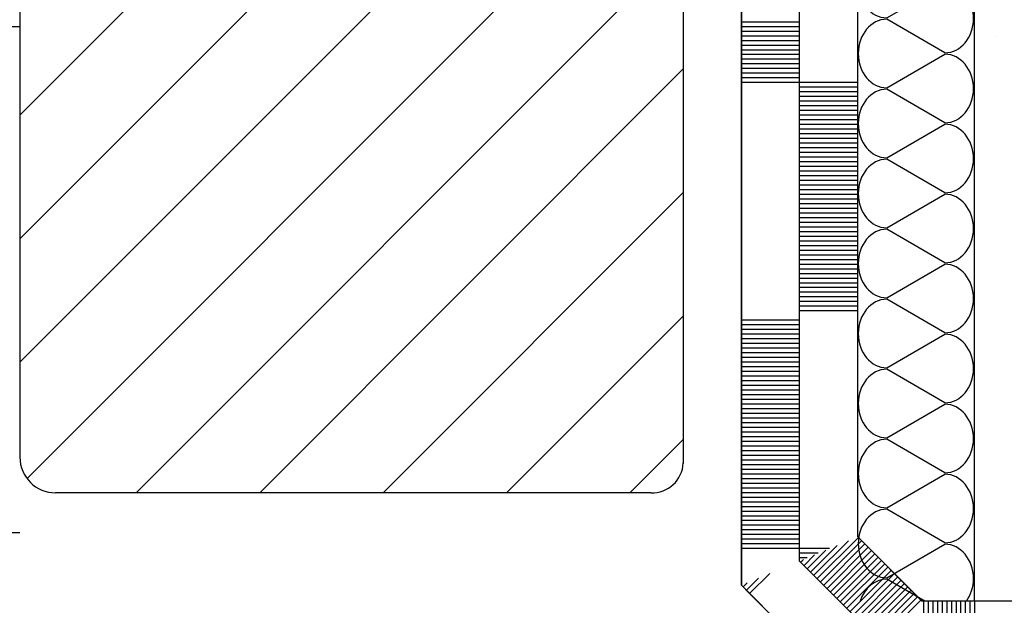
# Model space of a CAD drawing. Extents: x 4.2 to 26.1, y 5.6 to 15.6.
# Drawn here: x 5.2 to 5.3, y 14 to 14.1 of the extents above; entities that cross this region are included whole.
import ezdxf

# ---------------------------------------------------------------- set-up
doc = ezdxf.new("R2010")
doc.units = 0
doc.linetypes.add('CONTINUA', pattern=[0])
doc.layers.add('STANDARD', color=7, linetype='CONTINUOUS')

# ---------------------------------------------------------------- blocks, each defined once
blk = doc.blocks.new('ELEMENTO_RETINO_19')
at = {"layer": 'STANDARD', "color": 7, "linetype": 'CONTINUA'}
for p, q in [((-5.69470632381991, 3.098114286798875), (-5.69470632381991, 2.995810796415142)), ((-5.69470632381991, 3.038959847128321), (-5.69470632381991, 3.058964847128321)), ((-5.689701323819911, 3.019034867128321), (-5.689701323819911, 3.058964847128321)), ((-5.68469632381991, 3.038959847128321), (-5.68469632381991, 3.058964847128321)), ((-5.689701323819911, 3.044161147128321), (-5.694706323819909, 3.04416114712832)), ((-5.694706323819909, 3.04416114712832), (-5.69470632381991, 3.044161147128321)), ((-5.689701323819911, 3.043761047128321), (-5.694706323819909, 3.04376104712832)), ((-5.694706323819909, 3.04376104712832), (-5.69470632381991, 3.043761047128321)), ((-5.689701323819911, 3.043360947128321), (-5.694706323819909, 3.043360947128321)), ((-5.694706323819909, 3.043360947128321), (-5.69470632381991, 3.043360947128321)), ((-5.689701323819911, 3.042960847128321), (-5.694706323819909, 3.04296084712832)), ((-5.694706323819909, 3.04296084712832), (-5.69470632381991, 3.042960847128321)), ((-5.689701323819911, 3.04256074712832), (-5.694706323819909, 3.04256074712832)), ((-5.694706323819909, 3.04256074712832), (-5.69470632381991, 3.04256074712832)), ((-5.689701323819911, 3.042160647128321), (-5.694706323819909, 3.042160647128321)), ((-5.694706323819909, 3.042160647128321), (-5.69470632381991, 3.042160647128321)), ((-5.689701323819911, 3.04176054712832), (-5.694706323819909, 3.04176054712832)), ((-5.694706323819909, 3.04176054712832), (-5.69470632381991, 3.04176054712832)), ((-5.689701323819911, 3.041360447128321), (-5.694706323819909, 3.04136044712832)), ((-5.694706323819909, 3.04136044712832), (-5.69470632381991, 3.041360447128321)), ((-5.689701323819911, 3.040960347128321), (-5.694706323819909, 3.04096034712832)), ((-5.694706323819909, 3.04096034712832), (-5.69470632381991, 3.040960347128321)), ((-5.689701323819911, 3.040560247128321), (-5.694706323819909, 3.04056024712832)), ((-5.694706323819909, 3.04056024712832), (-5.69470632381991, 3.040560247128321)), ((-5.689701323819911, 3.040160147128321), (-5.694706323819909, 3.04016014712832)), ((-5.694706323819909, 3.04016014712832), (-5.69470632381991, 3.040160147128321)), ((-5.689701323819911, 3.039760047128321), (-5.694706323819909, 3.039760047128321)), ((-5.694706323819909, 3.039760047128321), (-5.69470632381991, 3.039760047128321)), ((-5.689701323819911, 3.039359947128321), (-5.694706323819909, 3.03935994712832)), ((-5.694706323819909, 3.03935994712832), (-5.69470632381991, 3.039359947128321)), ((-5.684696323819909, 3.038959847128321), (-5.694706323819909, 3.03895984712832)), ((-5.694706323819909, 3.03895984712832), (-5.69470632381991, 3.038959847128321)), ((-5.69470632381991, 3.038959847128321), (-5.69470632381991, 3.038959847128321)), ((-5.69470632381991, 3.018954847128321), (-5.69470632381991, 3.038959847128321)), ((-5.69470632381991, 3.038959847128321), (-5.69470632381991, 3.038959847128321)), ((-5.689701323819911, 3.018954847128321), (-5.689701323819911, 3.038959847128321)), ((-5.68469632381991, 3.038959847128321), (-5.684696323819909, 3.038959847128321)), ((-5.68469632381991, 3.038959847128321), (-5.68469632381991, 3.038959847128321)), ((-5.68469632381991, 3.018954847128321), (-5.68469632381991, 3.038959847128321)), ((-5.68469632381991, 3.038959847128321), (-5.68469632381991, 3.038959847128321)), ((-5.684696323819909, 3.03855974712832), (-5.689701323819911, 3.03855974712832)), ((-5.684696323819909, 3.038159647128321), (-5.689701323819911, 3.038159647128321)), ((-5.684696323819909, 3.037759547128321), (-5.689701323819911, 3.037759547128321)), ((-5.68469632381991, 3.03855974712832), (-5.684696323819909, 3.03855974712832)), ((-5.68469632381991, 3.038159647128321), (-5.684696323819909, 3.038159647128321)), ((-5.68469632381991, 3.037759547128321), (-5.684696323819909, 3.037759547128321)), ((-5.684696323819909, 3.037359447128321), (-5.689701323819911, 3.037359447128321)), ((-5.684696323819909, 3.036959347128321), (-5.689701323819911, 3.036959347128321)), ((-5.68469632381991, 3.037359447128321), (-5.684696323819909, 3.037359447128321)), ((-5.68469632381991, 3.036959347128321), (-5.684696323819909, 3.036959347128321)), ((-5.684696323819909, 3.036559247128321), (-5.689701323819911, 3.036559247128321)), ((-5.684696323819909, 3.036159147128321), (-5.689701323819911, 3.036159147128321)), ((-5.68469632381991, 3.036559247128321), (-5.684696323819909, 3.036559247128321)), ((-5.68469632381991, 3.036159147128321), (-5.684696323819909, 3.036159147128321)), ((-5.684696323819909, 3.035759047128321), (-5.689701323819911, 3.035759047128321)), ((-5.684696323819909, 3.035358947128321), (-5.689701323819911, 3.035358947128321)), ((-5.68469632381991, 3.035759047128321), (-5.684696323819909, 3.035759047128321)), ((-5.68469632381991, 3.035358947128321), (-5.684696323819909, 3.035358947128321)), ((-5.684696323819909, 3.03495884712832), (-5.689701323819911, 3.03495884712832)), ((-5.684696323819909, 3.034558747128321), (-5.689701323819911, 3.034558747128321)), ((-5.68469632381991, 3.03495884712832), (-5.684696323819909, 3.03495884712832)), ((-5.68469632381991, 3.034558747128321), (-5.684696323819909, 3.034558747128321)), ((-5.684696323819909, 3.034158647128321), (-5.689701323819911, 3.034158647128321)), ((-5.684696323819909, 3.033758547128321), (-5.689701323819911, 3.033758547128321)), ((-5.68469632381991, 3.034158647128321), (-5.684696323819909, 3.034158647128321)), ((-5.68469632381991, 3.033758547128321), (-5.684696323819909, 3.033758547128321)), ((-5.684696323819909, 3.033358447128321), (-5.689701323819911, 3.033358447128321)), ((-5.684696323819909, 3.032958347128321), (-5.689701323819911, 3.032958347128321)), ((-5.68469632381991, 3.033358447128321), (-5.684696323819909, 3.033358447128321)), ((-5.68469632381991, 3.032958347128321), (-5.684696323819909, 3.032958347128321)), ((-5.684696323819909, 3.032558247128321), (-5.689701323819911, 3.032558247128321)), ((-5.684696323819909, 3.032158147128321), (-5.689701323819911, 3.032158147128321)), ((-5.68469632381991, 3.032558247128321), (-5.684696323819909, 3.032558247128321)), ((-5.68469632381991, 3.032158147128321), (-5.684696323819909, 3.032158147128321)), ((-5.684696323819909, 3.03175804712832), (-5.689701323819911, 3.03175804712832)), ((-5.684696323819909, 3.031357947128321), (-5.689701323819911, 3.031357947128321)), ((-5.684696323819909, 3.030957847128321), (-5.689701323819911, 3.030957847128321)), ((-5.68469632381991, 3.03175804712832), (-5.684696323819909, 3.03175804712832)), ((-5.68469632381991, 3.031357947128321), (-5.684696323819909, 3.031357947128321)), ((-5.68469632381991, 3.030957847128321), (-5.684696323819909, 3.030957847128321)), ((-5.684696323819909, 3.03055774712832), (-5.689701323819911, 3.03055774712832)), ((-5.684696323819909, 3.030157647128321), (-5.689701323819911, 3.030157647128321)), ((-5.68469632381991, 3.03055774712832), (-5.684696323819909, 3.03055774712832)), ((-5.68469632381991, 3.030157647128321), (-5.684696323819909, 3.030157647128321)), ((-5.684696323819909, 3.029757547128321), (-5.689701323819911, 3.029757547128321)), ((-5.684696323819909, 3.029357447128321), (-5.689701323819911, 3.029357447128321)), ((-5.68469632381991, 3.029757547128321), (-5.684696323819909, 3.029757547128321)), ((-5.68469632381991, 3.029357447128321), (-5.684696323819909, 3.029357447128321)), ((-5.684696323819909, 3.028957347128321), (-5.689701323819911, 3.028957347128321)), ((-5.684696323819909, 3.028557247128322), (-5.689701323819911, 3.028557247128321)), ((-5.68469632381991, 3.028957347128321), (-5.684696323819909, 3.028957347128321)), ((-5.68469632381991, 3.028557247128321), (-5.684696323819909, 3.028557247128322)), ((-5.684696323819909, 3.02815714712832), (-5.689701323819911, 3.02815714712832)), ((-5.684696323819909, 3.027757047128321), (-5.689701323819911, 3.027757047128321)), ((-5.68469632381991, 3.02815714712832), (-5.684696323819909, 3.02815714712832)), ((-5.68469632381991, 3.027757047128321), (-5.684696323819909, 3.027757047128321)), ((-5.684696323819909, 3.02735694712832), (-5.689701323819911, 3.02735694712832)), ((-5.684696323819909, 3.026956847128321), (-5.689701323819911, 3.026956847128321)), ((-5.68469632381991, 3.02735694712832), (-5.684696323819909, 3.02735694712832)), ((-5.68469632381991, 3.026956847128321), (-5.684696323819909, 3.026956847128321)), ((-5.684696323819909, 3.026556747128321), (-5.689701323819911, 3.026556747128321)), ((-5.684696323819909, 3.026156647128321), (-5.689701323819911, 3.026156647128321)), ((-5.68469632381991, 3.026556747128321), (-5.684696323819909, 3.026556747128321)), ((-5.68469632381991, 3.026156647128321), (-5.684696323819909, 3.026156647128321)), ((-5.684696323819909, 3.025756547128321), (-5.689701323819911, 3.025756547128321)), ((-5.684696323819909, 3.025356447128321), (-5.689701323819911, 3.025356447128321)), ((-5.68469632381991, 3.025756547128321), (-5.684696323819909, 3.025756547128321)), ((-5.68469632381991, 3.025356447128321), (-5.684696323819909, 3.025356447128321)), ((-5.684696323819909, 3.02495634712832), (-5.689701323819911, 3.02495634712832)), ((-5.684696323819909, 3.024556247128321), (-5.689701323819911, 3.02455624712832)), ((-5.68469632381991, 3.02495634712832), (-5.684696323819909, 3.02495634712832)), ((-5.68469632381991, 3.02455624712832), (-5.684696323819909, 3.024556247128321)), ((-5.684696323819909, 3.024156147128321), (-5.689701323819911, 3.024156147128321)), ((-5.684696323819909, 3.02375604712832), (-5.689701323819911, 3.02375604712832)), ((-5.684696323819909, 3.023355947128321), (-5.689701323819911, 3.023355947128321)), ((-5.68469632381991, 3.024156147128321), (-5.684696323819909, 3.024156147128321)), ((-5.68469632381991, 3.02375604712832), (-5.684696323819909, 3.02375604712832)), ((-5.68469632381991, 3.023355947128321), (-5.684696323819909, 3.023355947128321)), ((-5.684696323819909, 3.022955847128321), (-5.689701323819911, 3.022955847128321)), ((-5.684696323819909, 3.022555747128321), (-5.689701323819911, 3.022555747128321)), ((-5.68469632381991, 3.022955847128321), (-5.684696323819909, 3.022955847128321)), ((-5.68469632381991, 3.022555747128321), (-5.684696323819909, 3.022555747128321)), ((-5.684696323819909, 3.022155647128321), (-5.689701323819911, 3.022155647128321)), ((-5.684696323819909, 3.021755547128321), (-5.689701323819911, 3.021755547128321)), ((-5.68469632381991, 3.022155647128321), (-5.684696323819909, 3.022155647128321)), ((-5.68469632381991, 3.021755547128321), (-5.684696323819909, 3.021755547128321)), ((-5.684696323819909, 3.02135544712832), (-5.689701323819911, 3.02135544712832)), ((-5.684696323819909, 3.020955347128321), (-5.689701323819911, 3.020955347128321)), ((-5.68469632381991, 3.02135544712832), (-5.684696323819909, 3.02135544712832)), ((-5.68469632381991, 3.020955347128321), (-5.684696323819909, 3.020955347128321)), ((-5.684696323819909, 3.02055524712832), (-5.689701323819911, 3.02055524712832)), ((-5.684696323819909, 3.020155147128321), (-5.689701323819911, 3.020155147128321)), ((-5.68469632381991, 3.02055524712832), (-5.684696323819909, 3.02055524712832)), ((-5.68469632381991, 3.020155147128321), (-5.684696323819909, 3.020155147128321)), ((-5.684696323819909, 3.019755047128321), (-5.689701323819911, 3.019755047128321)), ((-5.684696323819909, 3.019354947128321), (-5.689701323819911, 3.019354947128321)), ((-5.68469632381991, 3.019755047128321), (-5.684696323819909, 3.019755047128321)), ((-5.68469632381991, 3.019354947128321), (-5.684696323819909, 3.019354947128321)), ((-5.69470632381991, 3.018954847128321), (-5.69470632381991, 3.018954847128321)), ((-5.69470632381991, 2.99894984712832), (-5.69470632381991, 3.018954847128321)), ((-5.69470632381991, 3.018954847128321), (-5.69470632381991, 3.018954847128321)), ((-5.689701323819911, 3.018554747128321), (-5.694706323819909, 3.01855474712832)), ((-5.694706323819909, 3.01855474712832), (-5.69470632381991, 3.018554747128321)), ((-5.689701323819912, 2.997883935294821), (-5.689701323819911, 3.018954847128321)), ((-5.68469632381991, 3.018954847128321), (-5.68469632381991, 3.018954847128321)), ((-5.68469632381991, 2.999957074174498), (-5.68469632381991, 3.018954847128321)), ((-5.68469632381991, 3.018954847128321), (-5.68469632381991, 3.018954847128321)), ((-5.689701323819911, 3.018154647128321), (-5.694706323819909, 3.01815464712832)), ((-5.694706323819909, 3.01815464712832), (-5.69470632381991, 3.018154647128321)), ((-5.689701323819911, 3.01775454712832), (-5.694706323819909, 3.01775454712832)), ((-5.694706323819909, 3.01775454712832), (-5.69470632381991, 3.01775454712832)), ((-5.689701323819911, 3.01735444712832), (-5.694706323819909, 3.01735444712832)), ((-5.694706323819909, 3.01735444712832), (-5.69470632381991, 3.01735444712832)), ((-5.689701323819911, 3.01695434712832), (-5.694706323819909, 3.01695434712832)), ((-5.694706323819909, 3.01695434712832), (-5.69470632381991, 3.01695434712832)), ((-5.689701323819911, 3.01655424712832), (-5.694706323819909, 3.01655424712832)), ((-5.694706323819909, 3.01655424712832), (-5.69470632381991, 3.01655424712832)), ((-5.689701323819911, 3.01615414712832), (-5.694706323819909, 3.01615414712832)), ((-5.694706323819909, 3.01615414712832), (-5.69470632381991, 3.01615414712832)), ((-5.689701323819911, 3.015754047128321), (-5.694706323819909, 3.01575404712832)), ((-5.694706323819909, 3.01575404712832), (-5.69470632381991, 3.015754047128321)), ((-5.689701323819911, 3.01535394712832), (-5.694706323819909, 3.01535394712832)), ((-5.694706323819909, 3.01535394712832), (-5.69470632381991, 3.01535394712832)), ((-5.689701323819911, 3.014953847128321), (-5.694706323819909, 3.01495384712832)), ((-5.694706323819909, 3.01495384712832), (-5.69470632381991, 3.014953847128321)), ((-5.689701323819911, 3.014553747128321), (-5.694706323819909, 3.01455374712832)), ((-5.694706323819909, 3.01455374712832), (-5.69470632381991, 3.014553747128321)), ((-5.689701323819911, 3.01415364712832), (-5.694706323819909, 3.01415364712832)), ((-5.694706323819909, 3.01415364712832), (-5.69470632381991, 3.01415364712832)), ((-5.689701323819911, 3.01375354712832), (-5.694706323819909, 3.01375354712832)), ((-5.694706323819909, 3.01375354712832), (-5.69470632381991, 3.01375354712832)), ((-5.689701323819911, 3.013353447128321), (-5.694706323819909, 3.01335344712832)), ((-5.694706323819909, 3.01335344712832), (-5.69470632381991, 3.013353447128321)), ((-5.689701323819911, 3.01295334712832), (-5.694706323819909, 3.01295334712832)), ((-5.694706323819909, 3.01295334712832), (-5.69470632381991, 3.01295334712832)), ((-5.689701323819911, 3.012553247128321), (-5.694706323819909, 3.012553247128321)), ((-5.694706323819909, 3.012553247128321), (-5.69470632381991, 3.012553247128321)), ((-5.689701323819911, 3.01215314712832), (-5.694706323819909, 3.01215314712832)), ((-5.694706323819909, 3.01215314712832), (-5.69470632381991, 3.01215314712832)), ((-5.689701323819911, 3.01175304712832), (-5.694706323819909, 3.01175304712832)), ((-5.694706323819909, 3.01175304712832), (-5.69470632381991, 3.01175304712832)), ((-5.689701323819911, 3.011352947128321), (-5.694706323819909, 3.011352947128321)), ((-5.694706323819909, 3.011352947128321), (-5.69470632381991, 3.011352947128321)), ((-5.689701323819911, 3.01095284712832), (-5.694706323819909, 3.01095284712832)), ((-5.694706323819909, 3.01095284712832), (-5.69470632381991, 3.01095284712832)), ((-5.689701323819911, 3.01055274712832), (-5.694706323819909, 3.01055274712832)), ((-5.694706323819909, 3.01055274712832), (-5.69470632381991, 3.01055274712832)), ((-5.689701323819911, 3.01015264712832), (-5.694706323819909, 3.01015264712832)), ((-5.694706323819909, 3.01015264712832), (-5.69470632381991, 3.01015264712832)), ((-5.689701323819911, 3.00975254712832), (-5.694706323819909, 3.00975254712832)), ((-5.694706323819909, 3.00975254712832), (-5.69470632381991, 3.00975254712832)), ((-5.689701323819911, 3.00935244712832), (-5.694706323819909, 3.00935244712832)), ((-5.694706323819909, 3.00935244712832), (-5.69470632381991, 3.00935244712832)), ((-5.689701323819911, 3.008952347128321), (-5.694706323819909, 3.00895234712832)), ((-5.694706323819909, 3.00895234712832), (-5.69470632381991, 3.008952347128321)), ((-5.689701323819911, 3.00855224712832), (-5.694706323819909, 3.00855224712832)), ((-5.694706323819909, 3.00855224712832), (-5.69470632381991, 3.00855224712832)), ((-5.689701323819911, 3.008152147128321), (-5.694706323819909, 3.00815214712832)), ((-5.694706323819909, 3.00815214712832), (-5.69470632381991, 3.008152147128321)), ((-5.689701323819911, 3.007752047128321), (-5.694706323819909, 3.00775204712832)), ((-5.694706323819909, 3.00775204712832), (-5.69470632381991, 3.007752047128321)), ((-5.689701323819911, 3.007351947128321), (-5.694706323819909, 3.007351947128321)), ((-5.694706323819909, 3.007351947128321), (-5.69470632381991, 3.007351947128321)), ((-5.689701323819911, 3.00695184712832), (-5.694706323819909, 3.00695184712832)), ((-5.694706323819909, 3.00695184712832), (-5.69470632381991, 3.00695184712832)), ((-5.689701323819911, 3.00655174712832), (-5.694706323819909, 3.00655174712832)), ((-5.694706323819909, 3.00655174712832), (-5.69470632381991, 3.00655174712832)), ((-5.689701323819911, 3.00615164712832), (-5.694706323819909, 3.00615164712832)), ((-5.694706323819909, 3.00615164712832), (-5.69470632381991, 3.00615164712832)), ((-5.689701323819911, 3.00575154712832), (-5.694706323819909, 3.00575154712832)), ((-5.694706323819909, 3.00575154712832), (-5.69470632381991, 3.00575154712832)), ((-5.689701323819911, 3.00535144712832), (-5.694706323819909, 3.00535144712832)), ((-5.694706323819909, 3.00535144712832), (-5.69470632381991, 3.00535144712832)), ((-5.689701323819911, 3.00495134712832), (-5.694706323819909, 3.00495134712832)), ((-5.694706323819909, 3.00495134712832), (-5.69470632381991, 3.00495134712832)), ((-5.689701323819911, 3.004551247128321), (-5.694706323819909, 3.004551247128321)), ((-5.694706323819909, 3.004551247128321), (-5.69470632381991, 3.004551247128321)), ((-5.689701323819911, 3.00415114712832), (-5.694706323819909, 3.00415114712832)), ((-5.694706323819909, 3.00415114712832), (-5.69470632381991, 3.00415114712832)), ((-5.689701323819911, 3.00375104712832), (-5.694706323819909, 3.00375104712832)), ((-5.694706323819909, 3.00375104712832), (-5.69470632381991, 3.00375104712832)), ((-5.689701323819911, 3.00335094712832), (-5.694706323819909, 3.00335094712832)), ((-5.694706323819909, 3.00335094712832), (-5.69470632381991, 3.00335094712832)), ((-5.689701323819911, 3.00295084712832), (-5.694706323819909, 3.00295084712832)), ((-5.694706323819909, 3.00295084712832), (-5.69470632381991, 3.00295084712832)), ((-5.689701323819911, 3.00255074712832), (-5.694706323819909, 3.00255074712832)), ((-5.694706323819909, 3.00255074712832), (-5.69470632381991, 3.00255074712832)), ((-5.689701323819911, 3.002150647128321), (-5.694706323819909, 3.00215064712832)), ((-5.694706323819909, 3.00215064712832), (-5.69470632381991, 3.002150647128321)), ((-5.689701323819911, 3.00175054712832), (-5.694706323819909, 3.00175054712832)), ((-5.694706323819909, 3.00175054712832), (-5.69470632381991, 3.00175054712832)), ((-5.689701323819911, 3.001350447128321), (-5.694706323819909, 3.00135044712832)), ((-5.694706323819909, 3.00135044712832), (-5.69470632381991, 3.001350447128321)), ((-5.689701323819911, 3.000950347128321), (-5.694706323819909, 3.00095034712832)), ((-5.694706323819909, 3.00095034712832), (-5.69470632381991, 3.000950347128321)), ((-5.689701323819911, 3.000550247128321), (-5.694706323819909, 3.000550247128321)), ((-5.694706323819909, 3.000550247128321), (-5.69470632381991, 3.000550247128321)), ((-5.689701323819911, 3.00015014712832), (-5.694706323819909, 3.00015014712832)), ((-5.694706323819909, 3.00015014712832), (-5.69470632381991, 3.00015014712832)), ((-5.689701323819911, 2.99975004712832), (-5.694706323819909, 2.99975004712832)), ((-5.694706323819909, 2.99975004712832), (-5.69470632381991, 2.99975004712832)), ((-5.684652660480464, 2.999913410835052), (-5.688191729920304, 2.996374341395213)), ((-5.684696323819909, 2.999957074174497), (-5.68469632381991, 2.999957074174498)), ((-5.679182460731383, 2.994443211085972), (-5.68469632381991, 2.999957074174498)), ((-5.68469632381991, 2.999957074174498), (-5.68469632381991, 2.999957074174497)), ((-5.684652660480466, 2.999913410835053), (-5.684652660480464, 2.999913410835052)), ((-5.689701323819911, 2.99934994712832), (-5.694706323819909, 2.99934994712832)), ((-5.694706323819909, 2.99934994712832), (-5.69470632381991, 2.99934994712832)), ((-5.68712798501518, 2.998949847128321), (-5.694706323819909, 2.99894984712832)), ((-5.694706323819909, 2.99894984712832), (-5.69470632381991, 2.99894984712832)), ((-5.69470632381991, 2.99894984712832), (-5.69470632381991, 2.99894984712832)), ((-5.69470632381991, 2.995810796415142), (-5.69470632381991, 2.99894984712832)), ((-5.69470632381991, 2.99894984712832), (-5.69470632381991, 2.99894984712832)), ((-5.68970132381991, 2.99788393529482), (-5.689701323819911, 2.99894984712832)), ((-5.687445028393113, 2.998818523461318), (-5.689040470189762, 2.997223081664671)), ((-5.686479101546809, 2.999218623461318), (-5.68875755676661, 2.996940168241519)), ((-5.685513174700503, 2.999618723461318), (-5.688474643343457, 2.996657254818366)), ((-5.684369747057311, 2.999630497411899), (-5.687908816497151, 2.996091427972061)), ((-5.68408683363416, 2.999347583988747), (-5.687625903073998, 2.995808514548908)), ((-5.683803920211007, 2.999064670565595), (-5.687342989650846, 2.995525601125755)), ((-5.684369747057312, 2.9996304974119), (-5.684369747057311, 2.999630497411899)), ((-5.684086833634161, 2.999347583988747), (-5.68408683363416, 2.999347583988747)), ((-5.683803920211008, 2.999064670565595), (-5.683803920211007, 2.999064670565595)), ((-5.688093911861486, 2.99854974712832), (-5.689701323819911, 2.99854974712832)), ((-5.689059838707791, 2.99814964712832), (-5.689701323819911, 2.99814964712832)), ((-5.689376882085724, 2.998018323461319), (-5.689606297036068, 2.997788908510977)), ((-5.688410955239418, 2.998418423461318), (-5.689323383612915, 2.997505995087824)), ((-5.683521006787855, 2.998781757142442), (-5.687060076227692, 2.995242687702603)), ((-5.683238093364702, 2.99849884371929), (-5.686777162804541, 2.99495977427945)), ((-5.682955179941548, 2.998215930296135), (-5.686494249381388, 2.994676860856297)), ((-5.683521006787855, 2.998781757142442), (-5.683521006787855, 2.998781757142442)), ((-5.683238093364702, 2.998498843719289), (-5.683238093364702, 2.99849884371929)), ((-5.682955179941549, 2.998215930296136), (-5.682955179941548, 2.998215930296135)), ((-5.681255599611061, 2.989438211085972), (-5.689701323819911, 2.997883935294821)), ((-5.681255599611061, 2.989438211085972), (-5.689701323819911, 2.997883935294821)), ((-5.682672266518397, 2.997933016872984), (-5.686211335958235, 2.994393947433144)), ((-5.682389353095244, 2.997650103449832), (-5.685928422535082, 2.994111034009992)), ((-5.682106439672091, 2.997367190026677), (-5.685645509111929, 2.993828120586839)), ((-5.682672266518396, 2.997933016872984), (-5.682672266518397, 2.997933016872984)), ((-5.682389353095243, 2.997650103449831), (-5.682389353095244, 2.997650103449832)), ((-5.682106439672091, 2.997367190026678), (-5.682106439672091, 2.997367190026677)), ((-5.693240589470946, 2.996417923461318), (-5.694277020168516, 2.995381492763748)), ((-5.692274662624644, 2.99681802346132), (-5.693994106745365, 2.995098579340597)), ((-5.681823526248938, 2.997084276603526), (-5.685362595688776, 2.993545207163686)), ((-5.681540612825786, 2.996801363180372), (-5.685079682265624, 2.993262293740534)), ((-5.681257699402633, 2.996518449757221), (-5.684796768842471, 2.992979380317381)), ((-5.681823526248938, 2.997084276603525), (-5.681823526248938, 2.997084276603526)), ((-5.681540612825786, 2.996801363180373), (-5.681540612825786, 2.996801363180372)), ((-5.681257699402632, 2.99651844975722), (-5.681257699402633, 2.996518449757221)), ((-5.69470632381991, 2.995810796415142), (-5.69470632381991, 2.995810796415142)), ((-5.693994106745365, 2.995098579340596), (-5.69470632381991, 2.995810796415142)), ((-5.69470632381991, 2.995810796415142), (-5.69470632381991, 2.995810796415143)), ((-5.69470632381991, 2.995810796415142), (-5.683328738490737, 2.984433211085971)), ((-5.694206516317252, 2.996017823461319), (-5.69455993359167, 2.995664406186902)), ((-5.69455993359167, 2.995664406186902), (-5.694559933591671, 2.995664406186902)), ((-5.680974785979481, 2.996235536334068), (-5.684513855419318, 2.992696466894228)), ((-5.680691872556326, 2.995952622910914), (-5.684230941996166, 2.992413553471076)), ((-5.680408959133174, 2.995669709487763), (-5.683948028573012, 2.992130640047923)), ((-5.68097478597948, 2.996235536334067), (-5.680974785979481, 2.996235536334068)), ((-5.680691872556327, 2.995952622910915), (-5.680691872556326, 2.995952622910914)), ((-5.680408959133174, 2.995669709487762), (-5.680408959133174, 2.995669709487763)), ((-5.694277020168516, 2.995381492763748), (-5.694277020168517, 2.995381492763749)), ((-5.693994106745365, 2.995098579340597), (-5.693994106745365, 2.995098579340596)), ((-5.693994106745365, 2.995098579340596), (-5.693994106745365, 2.995098579340596)), ((-5.683328738490738, 2.984433211085971), (-5.693994106745365, 2.995098579340596)), ((-5.693994106745365, 2.995098579340596), (-5.693994106745365, 2.995098579340596)), ((-5.680126045710022, 2.995386796064609), (-5.68366511514986, 2.99184772662477)), ((-5.679843132286868, 2.995103882641456), (-5.683382201726706, 2.991564813201617)), ((-5.679560218863717, 2.994820969218304), (-5.683099288303555, 2.991281899778465)), ((-5.680126045710022, 2.995386796064609), (-5.680126045710022, 2.995386796064609)), ((-5.679843132286869, 2.995103882641457), (-5.679843132286868, 2.995103882641456)), ((-5.679560218863716, 2.994820969218304), (-5.679560218863717, 2.994820969218304)), ((-5.679277305440563, 2.99453805579515), (-5.682816374880402, 2.990998986355312)), ((-5.679277305440563, 2.994538055795151), (-5.679277305440563, 2.99453805579515)), ((-5.679182460731383, 2.994443211085971), (-5.679182460731383, 2.994443211085972)), ((-5.674260569164779, 2.994443211085971), (-5.679182460731383, 2.994443211085971)), ((-5.679182460731383, 2.994443211085971), (-5.679182460731385, 2.994443211085971)), ((-5.679061769164779, 2.994443211085971), (-5.67906176916478, 2.994443211085971)), ((-5.67906176916478, 2.994443211085971), (-5.679061769164779, 2.989438211085971)), ((-5.678661669164779, 2.994443211085971), (-5.67866166916478, 2.994443211085971)), ((-5.67866166916478, 2.994443211085971), (-5.678661669164779, 2.989438211085971)), ((-5.678261569164779, 2.994443211085971), (-5.67826156916478, 2.994443211085971)), ((-5.67826156916478, 2.994443211085971), (-5.678261569164779, 2.989438211085971)), ((-5.677861469164779, 2.994443211085971), (-5.67786146916478, 2.994443211085971)), ((-5.67786146916478, 2.994443211085971), (-5.677861469164779, 2.989438211085971)), ((-5.677461369164778, 2.994443211085971), (-5.67746136916478, 2.994443211085971)), ((-5.67746136916478, 2.994443211085971), (-5.677461369164778, 2.989438211085971)), ((-5.677061269164779, 2.994443211085971), (-5.677061269164779, 2.994443211085971)), ((-5.677061269164779, 2.994443211085971), (-5.677061269164779, 2.989438211085971)), ((-5.676661169164778, 2.994443211085971), (-5.676661169164779, 2.994443211085971)), ((-5.676661169164779, 2.994443211085971), (-5.676661169164778, 2.989438211085971)), ((-5.676261069164779, 2.994443211085971), (-5.67626106916478, 2.994443211085971)), ((-5.67626106916478, 2.994443211085971), (-5.676261069164779, 2.989438211085971)), ((-5.675860969164779, 2.994443211085971), (-5.67586096916478, 2.994443211085971)), ((-5.67586096916478, 2.994443211085971), (-5.675860969164779, 2.989438211085971)), ((-5.675460869164779, 2.994443211085971), (-5.67546086916478, 2.994443211085971)), ((-5.67546086916478, 2.994443211085971), (-5.675460869164779, 2.989438211085971)), ((-5.675060769164778, 2.994443211085971), (-5.675060769164779, 2.994443211085971)), ((-5.675060769164779, 2.994443211085971), (-5.675060769164778, 2.989438211085971)), ((-5.674660669164779, 2.994443211085971), (-5.67466066916478, 2.994443211085971)), ((-5.67466066916478, 2.994443211085971), (-5.674660669164779, 2.989438211085971)), ((-5.674260569164779, 2.994443211085971), (-5.674260569164779, 2.994443211085971)), ((-5.654255569164778, 2.994443211085971), (-5.674260569164779, 2.994443211085971)), ((-5.674260569164779, 2.994443211085971), (-5.674260569164779, 2.994443211085971))]:
    blk.add_line(p, q, dxfattribs=at)
blk = doc.blocks.new('ELEMENTO_RETINO_24')
at = {"layer": 'STANDARD', "color": 7, "linetype": 'CONTINUA'}
for p, q in [((-5.677208823819909, 3.059548571396159), (-5.68221382381991, 3.062433371396159)), ((-5.67470632381991, 3.062493471396159), (-5.67470632381991, 2.994433211085971)), ((-5.68221382381991, 3.056543571396159), (-5.677208823819909, 3.059428371396159)), ((-5.677208823819909, 3.053538571396159), (-5.68221382381991, 3.056423371396159)), ((-5.68221382381991, 3.050533571396159), (-5.677208823819909, 3.053418371396159)), ((-5.677208823819909, 3.047528571396159), (-5.68221382381991, 3.050413371396159)), ((-5.68221382381991, 3.044523571396159), (-5.677208823819909, 3.047408371396159)), ((-5.677208823819909, 3.041518571396159), (-5.68221382381991, 3.04440337139616)), ((-5.68221382381991, 3.03851357139616), (-5.677208823819909, 3.041398371396159)), ((-5.677208823819909, 3.035508571396159), (-5.68221382381991, 3.038393371396159)), ((-5.68221382381991, 3.032503571396159), (-5.677208823819909, 3.035388371396159)), ((-5.677208823819909, 3.029498571396159), (-5.68221382381991, 3.032383371396159)), ((-5.68221382381991, 3.02649357139616), (-5.677208823819909, 3.02937837139616)), ((-5.677208823819909, 3.023488571396159), (-5.68221382381991, 3.026373371396159)), ((-5.68221382381991, 3.020483571396159), (-5.677208823819909, 3.023368371396159)), ((-5.677208823819909, 3.017478571396159), (-5.68221382381991, 3.020363371396159)), ((-5.68221382381991, 3.014473571396159), (-5.677208823819909, 3.017358371396159)), ((-5.677208823819909, 3.011468571396159), (-5.68221382381991, 3.014353371396159)), ((-5.68221382381991, 3.008463571396159), (-5.677208823819909, 3.011348371396159)), ((-5.677208823819909, 3.005458571396159), (-5.68221382381991, 3.00834337139616)), ((-5.68221382381991, 3.00245357139616), (-5.677208823819909, 3.005338371396159)), ((-5.677208823819909, 2.999448571396159), (-5.68221382381991, 3.002333371396159)), ((-5.68221382381991, 2.996443571396159), (-5.677208823819909, 2.999328371396159)), ((-5.678929266007412, 2.99443020608597), (-5.68221382381991, 2.996323371396159))]:
    blk.add_line(p, q, dxfattribs=at)
for centre, major_axis, ratio, start_param, end_param in [((-5.68221382381991, 3.059488471396159), (1.803171625685759e-19, 0.0029449), 0.8327787021630615, 0, 3.141592653589793), ((-5.677208823819909, 3.062493471396159), (1.803171625685759e-19, 0.0029449), 0.8327787021630615, 3.141592653589793, 4.71238898038469), ((-5.677208823819909, 3.056483471396159), (1.803171625685759e-19, 0.0029449), 0.8327787021630615, 4.71238898038469, 6.283185307179586), ((-5.68221382381991, 3.05347847139616), (1.803171625685759e-19, 0.0029449), 0.8327787021630615, 0, 3.141592653589793), ((-5.677208823819909, 3.05648347139616), (1.803171625685759e-19, 0.0029449), 0.8327787021630615, 3.141592653589793, 4.71238898038469), ((-5.677208823819909, 3.050473471396159), (1.803171625685759e-19, 0.0029449), 0.8327787021630615, 4.71238898038469, 6.283185307179586), ((-5.677208823819909, 3.050473471396159), (1.803171625685759e-19, 0.0029449), 0.8327787021630615, 3.141592653589793, 4.71238898038469), ((-5.68221382381991, 3.047468471396159), (1.803171625685759e-19, 0.0029449), 0.8327787021630615, 0, 3.141592653589793), ((-5.677208823819909, 3.044463471396159), (1.803171625685759e-19, 0.0029449), 0.8327787021630615, 4.71238898038469, 6.283185307179586), ((-5.68221382381991, 3.041458471396159), (1.803171625685759e-19, 0.0029449), 0.8327787021630615, 0, 3.141592653589793), ((-5.677208823819909, 3.04446347139616), (1.803171625685759e-19, 0.0029449), 0.8327787021630615, 3.141592653589793, 4.71238898038469), ((-5.677208823819909, 3.03845347139616), (1.803171625685759e-19, 0.0029449), 0.8327787021630615, 4.71238898038469, 6.283185307179586), ((-5.68221382381991, 3.035448471396159), (1.80317162568576e-19, 0.002944900000000001), 0.8327787021630617, 0, 3.141592653589793), ((-5.677208823819909, 3.03845347139616), (1.80317162568576e-19, 0.002944900000000001), 0.8327787021630617, 3.141592653589793, 4.71238898038469), ((-5.677208823819909, 3.032443471396159), (1.80317162568576e-19, 0.002944900000000001), 0.8327787021630617, 4.71238898038469, 6.283185307179586), ((-5.68221382381991, 3.02943847139616), (1.80317162568576e-19, 0.002944900000000001), 0.8327787021630617, 0, 3.141592653589793), ((-5.677208823819909, 3.03244347139616), (1.80317162568576e-19, 0.002944900000000001), 0.8327787021630617, 3.141592653589793, 4.71238898038469), ((-5.677208823819909, 3.026433471396159), (1.80317162568576e-19, 0.002944900000000001), 0.8327787021630617, 4.71238898038469, 6.283185307179586), ((-5.68221382381991, 3.023428471396159), (1.80317162568576e-19, 0.002944900000000001), 0.8327787021630617, 0, 3.141592653589793), ((-5.677208823819909, 3.026433471396159), (1.80317162568576e-19, 0.002944900000000001), 0.8327787021630617, 3.141592653589793, 4.71238898038469), ((-5.677208823819909, 3.020423471396159), (1.80317162568576e-19, 0.002944900000000001), 0.8327787021630617, 4.71238898038469, 6.283185307179586), ((-5.68221382381991, 3.01741847139616), (1.80317162568576e-19, 0.002944900000000001), 0.8327787021630617, 0, 3.141592653589793), ((-5.677208823819909, 3.02042347139616), (1.80317162568576e-19, 0.002944900000000001), 0.8327787021630617, 3.141592653589793, 4.71238898038469), ((-5.677208823819909, 3.014413471396159), (1.80317162568576e-19, 0.002944900000000001), 0.8327787021630617, 4.71238898038469, 6.283185307179586), ((-5.68221382381991, 3.011408471396159), (1.80317162568576e-19, 0.002944900000000001), 0.8327787021630617, 0, 3.141592653589793), ((-5.677208823819909, 3.014413471396159), (1.80317162568576e-19, 0.002944900000000001), 0.8327787021630617, 3.141592653589793, 4.71238898038469), ((-5.677208823819909, 3.008403471396159), (1.80317162568576e-19, 0.002944900000000001), 0.8327787021630617, 4.71238898038469, 6.283185307179586), ((-5.68221382381991, 3.005398471396159), (1.80317162568576e-19, 0.002944900000000001), 0.8327787021630617, 0, 3.141592653589793), ((-5.677208823819909, 3.00840347139616), (1.80317162568576e-19, 0.002944900000000001), 0.8327787021630617, 3.141592653589793, 4.71238898038469), ((-5.677208823819909, 3.00239347139616), (1.80317162568576e-19, 0.002944900000000001), 0.8327787021630617, 4.71238898038469, 6.283185307179586), ((-5.68221382381991, 2.999388471396159), (1.80317162568576e-19, 0.002944900000000001), 0.8327787021630617, 0, 3.141592653589793), ((-5.677208823819909, 3.00239347139616), (1.80317162568576e-19, 0.002944900000000001), 0.8327787021630617, 3.141592653589793, 4.71238898038469), ((-5.677208823819909, 2.996383471396159), (1.80317162568576e-19, 0.002944900000000001), 0.8327787021630617, 4.71238898038469, 6.283185307179586), ((-5.68221382381991, 2.99337847139616), (1.80317162568576e-19, 0.002944900000000001), 0.8327787021630617, 0, 1.205594671377798), ((-5.677208823819909, 2.99638347139616), (1.80317162568576e-19, 0.002944900000000001), 0.8327787021630617, 3.987208521115985, 4.71238898038469)]:
    blk.add_ellipse(centre, major_axis=major_axis, ratio=ratio, start_param=start_param, end_param=end_param, dxfattribs=at)

msp = doc.modelspace()

# ---------------------------------------------------------------- hatches: boundary and pattern name
at = {"layer": 'STANDARD', "linetype": 'CONTINUA'}
h = msp.add_hatch(dxfattribs=at)
h.set_pattern_fill('TRATTEGGIO_244', scale=0.001, angle=45.00000000000001, style=0, pattern_type=2)
h.set_pattern_definition([(45.00000000000001, (10.96594026942385, 11.04620141307327), (-0.01060660171779821, 0.01060660171779821), []), (45.00000000000001, (10.96063696856495, 11.05150471393217), (-0.01060660171779821, 0.01060660171779821), [])])
h.paths.add_polyline_path([(5.212296553152981, 14.04994114167655), (5.212029629317296, 14.0499527958229), (5.211764736933178, 14.04998766956686), (5.211503891991615, 14.05004549749818), (5.211249079680101, 14.05012583951139), (5.211002239274206, 14.05022808415525), (5.210765249378458, 14.0503514532863), (5.210539913629061, 14.05049500799094), (5.210327946967121, 14.05065765573119), (5.210130962586936, 14.05083815865955), (5.209950459658579, 14.05103514303973), (5.209787811918325, 14.05124710970167), (5.209644257213689, 14.05147244545107), (5.209520888082643, 14.05170943534682), (5.209418643438784, 14.05195627575272), (5.20933830142557, 14.05221108806422), (5.20928047349425, 14.05247193300579), (5.209245599750286, 14.05273682538991), (5.209233945603938, 14.05300374922559), (5.209233945603938, 14.164833025267), (5.209233945603938, 14.176833025267), (5.209241556207754, 14.1770073367525), (5.209264330097913, 14.17718032162233), (5.209302093951361, 14.17735066335721), (5.209354560362367, 14.17751706555365), (5.209421330029869, 14.17767826179048), (5.209501894796372, 14.177833025267), (5.20959564151536, 14.1779801781397), (5.209701856717704, 14.17811860048637), (5.209819732041566, 14.17824723882937), (5.209948370384565, 14.17836511415324), (5.210086792731239, 14.17847132935558), (5.210233945603937, 14.17856507607457), (5.210388709080458, 14.17864564084107), (5.210549905317286, 14.17871241050857), (5.210716307513731, 14.17876487691958), (5.2108866492486, 14.17880264077302), (5.211059634118445, 14.17882541466318), (5.211233945603936, 14.178833025267), (5.227402833931297, 14.17883302526701), (5.227402833931297, 14.17683302526701), (5.239233945603937, 14.17683302526701), (5.239233945603937, 14.14515661460631), (5.264598124124301, 14.14045954450995), (5.264778238909372, 14.14041749207377), (5.264953698660889, 14.14035898037592), (5.265123002770601, 14.14028450983393), (5.26528470327597, 14.14019471735234), (5.265437417243813, 14.14009037087557), (5.26557983859772, 14.13997236282017), (5.265710749288209, 14.13984170244246), (5.265829029710005, 14.13969950720692), (5.265933668277397, 14.13954699322919), (5.266023770075746, 14.13938546487527), (5.266098564515207, 14.13921630360602), (5.266157411921153, 14.13904095616235), (5.266199809004906, 14.138860922192), (5.266225393168144, 14.13867774142396), (5.266233945603936, 14.13849298049998), (5.266233945603936, 14.0524539525326), (5.263459003428402, 14.04994114167655)], flags=0)
h = msp.add_hatch(dxfattribs=at)
h.set_pattern_fill('RETINO', scale=0.375, style=0, pattern_type=2)
h.set_pattern_definition([(0, (11.71594026942385, 11.79620141307327), (0.375, 0.375), [0.375, -0.375]), (90, (11.71594026942385, 11.79620141307327), (-0.3749999999999999, 0.375), [0.375, -0.375])])
h.paths.add_polyline_path([(4.327062077031925, 14.03994114167655), (5.209233945603938, 14.03994114167655), (5.209233945603938, 14.08994114167655), (4.327062077031925, 14.08994114167655)], flags=0)

# ---------------------------------------------------------------- linework, layer by layer
at = {"layer": 'STANDARD', "color": 7, "linetype": 'CONTINUA'}
for p, q in [((5.209233945603938, 14.164833025267), (5.209233945603938, 14.05300374922559)), ((5.281233945603937, 14.04615434511214), (5.281233945603937, 14.15263387040381)), ((5.276233945603938, 14.04408327730028), (5.276233945603938, 14.14847478513798)), ((5.271233945603937, 14.04201220948841), (5.271233945603937, 14.14431569987215)), ((5.266233945603936, 14.13849298049998), (5.266233945603936, 14.0524539525326)), ((5.209233945603938, 14.08994114167655), (4.327062077031925, 14.08994114167655)), ((5.263459003428402, 14.04994114167655), (5.212296553152981, 14.04994114167655)), ((5.286753666556837, 14.04063462415924), (5.281233945603937, 14.04615434511214)), ((5.284682598744974, 14.03563462415924), (5.276233945603938, 14.04408327730028)), ((5.28261153093311, 14.03063462415924), (5.271233945603937, 14.04201220948841)), ((5.314830981005329, 14.04063462415924), (5.286753666556837, 14.04063462415924))]:
    msp.add_line(p, q, dxfattribs=at)
for points in [[(5.293157311614685, 14.08908119147866), (5.293157311614685, 14.08908119147866)], [(5.291233454650795, 14.04994114167655), (5.291233454650795, 14.04994114167655)]]:
    msp.add_lwpolyline(points, close=True, dxfattribs=at)
for centre, radius, start, end in [((5.212296553152981, 14.05300374922559), 0.003062607549039967, 180, 270), ((5.26356262432245, 14.0526153259402), 0.002676191092883414, 267.7809789490433, 357.7809789490342)]:
    msp.add_arc(centre, radius, start, end, dxfattribs=at)

# ---------------------------------------------------------------- block references
for name in ['ELEMENTO_RETINO_19', 'ELEMENTO_RETINO_24']:
    msp.add_blockref(name, (10.96594026942385, 11.04620141307327), dxfattribs=at)

doc.saveas('drawing.dxf')
